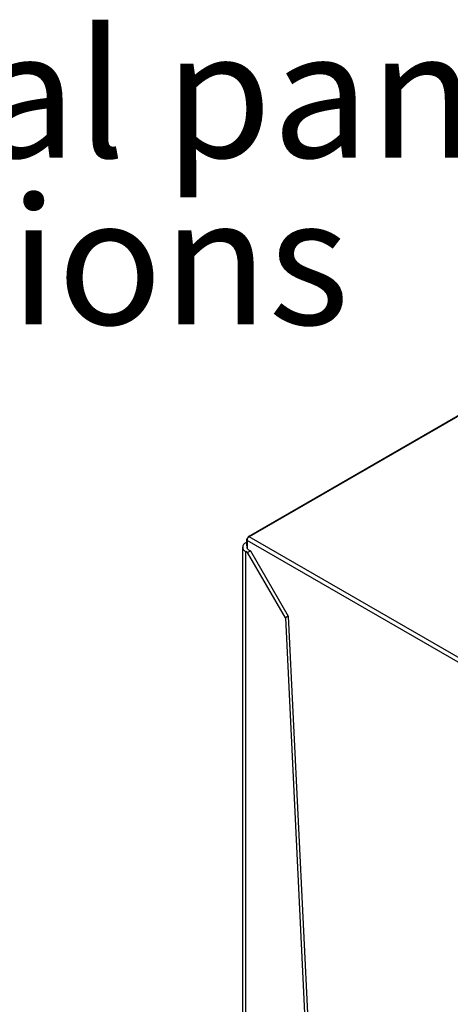
# Model space of a CAD drawing. Extents: x 0.4 to 10.6, y 0.4 to 8.1.
# Drawn here: x 3.2 to 3.6, y 6.4 to 7.4 of the extents above; entities that cross this region are included whole.
import ezdxf

# ---------------------------------------------------------------- set-up
doc = ezdxf.new("R2010")
doc.units = 0
doc.linetypes.add('SLD-SOLID', pattern=[0])
doc.layers.get('0').update_dxf_attribs({"linetype": 'CONTINUOUS'})
doc.styles.add('SLDTEXTSTYLE0', font='TXT', dxfattribs={"width": 0.75})

# ---------------------------------------------------------------- blocks, each defined once
blk = doc.blocks.new('SW_NOTE_0')
at = {"color": 0, "linetype": 'CONTINUOUS', "char_height": 0.125, "attachment_point": 1, "style": 'SLDTEXTSTYLE0'}
for s, insert in [('UL Type 3R/12 rated electrical panel', (0, -0.49635)), ('Note: panel size will vary with options', (-0.3937, -0.66072))]:
    blk.add_mtext(s, dxfattribs=dict(at, insert=insert))

msp = doc.modelspace()

# ---------------------------------------------------------------- linework, layer by layer
at = {"color": 7, "linetype": 'SLD-SOLID'}
for p, q in [((3.96365, 7.16721), (3.41096, 6.84815)), ((3.96454, 7.16712), (3.41185, 6.84806)), ((3.40929, 6.84525), (3.40929, 6.83899)), ((3.62199, 6.72675), (3.41185, 6.84806)), ((3.40548, 6.83792), (3.40548, 6.2372)), ((3.40855, 6.8422), (3.40929, 6.84263)), ((3.61995, 6.72321), (3.4098, 6.84452)), ((3.41134, 6.83524), (3.41319, 6.83417)), ((3.41041, 6.83256), (3.40855, 6.83363)), ((3.41041, 6.83256), (3.41319, 6.83417)), ((3.44753, 6.76827), (3.41041, 6.83256)), ((3.41319, 6.83417), (3.45031, 6.76988)), ((3.45031, 6.76988), (3.44753, 6.76827)), ((3.44753, 6.76827), (3.47529, 6.19689)), ((3.45031, 6.76988), (3.47824, 6.19519))]:
    msp.add_line(p, q, dxfattribs=at)
at = {"color": 8, "linetype": 'SLD-SOLID'}
for p, q in [((3.4098, 6.84452), (3.4098, 6.83663)), ((3.40855, 6.23542), (3.40855, 6.83363))]:
    msp.add_line(p, q, dxfattribs=at)
at = {"color": 7, "linetype": 'SLD-SOLID'}
for centre, radius, start, end in [((3.41024, 6.84527), 0.000868, 92.78722, 239.90021), ((3.41424, 6.84432), 0.00444, 122.60548, 177.39452), ((3.41138, 6.84734), 0.000856, 56.85633, 210.49835), ((3.41018, 6.83792), 0.00458, 110.78342, 249.21658), ((3.41251, 6.83805), 0.00305, 171.39052, 247.40655)]:
    msp.add_arc(centre, radius, start, end, dxfattribs=at)

# ---------------------------------------------------------------- block references
at = {"color": 7, "linetype": 'CONTINUOUS'}
msp.add_blockref('SW_NOTE_0', (0.91195, 7.84279), dxfattribs=at)

doc.saveas('drawing.dxf')
